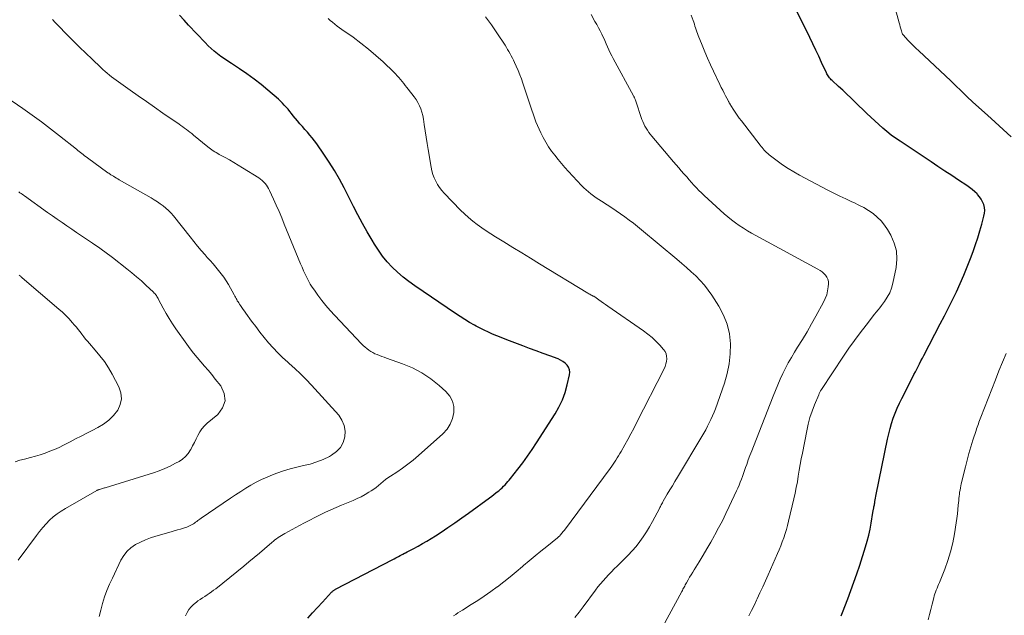
# Model space of a CAD drawing. Units: feet. Extents: x 2015000 to 2020027, y 550000 to 555000.
# Drawn here: x 2015324 to 2015477, y 550838 to 550930 of the extents above; entities that cross this region are included whole.
import ezdxf

# ---------------------------------------------------------------- set-up
doc = ezdxf.new("R2010")
doc.units = ezdxf.units.FT
doc.header["$LTSCALE"] = 100
doc.header["$MEASUREMENT"] = 0
doc.layers.add('CONTOUR INDEX', color=32, linetype='Continuous', lineweight=25)
doc.layers.add('CONTOUR INTERMEDIATE', color=40, linetype='Continuous', lineweight=15)

msp = doc.modelspace()

# ---------------------------------------------------------------- linework, layer by layer
at = {"layer": 'CONTOUR INDEX', "flags": 128}
for points, elevation in [([(2015368.65, 550837.31), (2015369.42, 550838.15), (2015370.18, 550838.99), (2015370.96, 550839.83), (2015372.37, 550841.36), (2015372.44, 550841.43), (2015372.51, 550841.49), (2015372.58, 550841.56), (2015372.66, 550841.62), (2015372.74, 550841.67), (2015372.82, 550841.73), (2015372.9, 550841.78), (2015372.99, 550841.82), (2015381.85, 550846.43), (2015382.07, 550846.55), (2015382.3, 550846.67), (2015382.52, 550846.79), (2015382.75, 550846.91), (2015382.97, 550847.04), (2015383.2, 550847.16), (2015383.43, 550847.28), (2015383.65, 550847.39), (2015383.8, 550847.47), (2015384.1, 550847.62), (2015384.4, 550847.78), (2015384.69, 550847.94), (2015384.99, 550848.09), (2015385.78, 550848.51), (2015386.47, 550848.89), (2015387.15, 550849.28), (2015387.82, 550849.7), (2015388.48, 550850.12), (2015389.33, 550850.68), (2015390.4, 550851.41), (2015391.47, 550852.14), (2015392.53, 550852.88), (2015393.58, 550853.64), (2015396.85, 550856.01), (2015397.19, 550856.26), (2015397.52, 550856.51), (2015397.85, 550856.77), (2015398.17, 550857.03), (2015398.32, 550857.14), (2015398.56, 550857.35), (2015398.81, 550857.57), (2015399.04, 550857.8), (2015399.27, 550858.03), (2015399.49, 550858.27), (2015399.7, 550858.51), (2015399.91, 550858.76), (2015400.12, 550859.01), (2015401.26, 550860.46), (2015402.01, 550861.45), (2015402.75, 550862.46), (2015403.46, 550863.48), (2015404.14, 550864.52), (2015407.02, 550869.01), (2015407.62, 550870.08), (2015408.16, 550871.18), (2015408.57, 550872.33), (2015408.91, 550873.51), (2015409.27, 550875.07), (2015409.3, 550875.48), (2015409.26, 550875.88), (2015409.11, 550876.25), (2015408.88, 550876.6), (2015408.57, 550876.9), (2015408.24, 550877.17), (2015407.87, 550877.38), (2015407.47, 550877.56), (2015406.2, 550878.03), (2015405.15, 550878.41), (2015404.09, 550878.8), (2015403.05, 550879.19), (2015402, 550879.59), (2015399.96, 550880.36), (2015399.3, 550880.61), (2015398.64, 550880.87), (2015397.98, 550881.14), (2015397.32, 550881.41), (2015396.67, 550881.7), (2015396.03, 550882), (2015395.39, 550882.32), (2015394.76, 550882.65), (2015394.5, 550882.79), (2015393.75, 550883.21), (2015393, 550883.65), (2015392.28, 550884.11), (2015391.56, 550884.59), (2015385.28, 550888.89), (2015384.35, 550889.56), (2015383.46, 550890.26), (2015382.6, 550891.01), (2015381.77, 550891.79), (2015381, 550892.62), (2015380.27, 550893.49), (2015379.61, 550894.41), (2015378.99, 550895.36), (2015378.63, 550895.97), (2015377.87, 550897.27), (2015377.14, 550898.57), (2015376.43, 550899.89), (2015375.75, 550901.22), (2015374.3, 550904.08), (2015373.58, 550905.44), (2015372.82, 550906.77), (2015372, 550908.07), (2015371.15, 550909.34), (2015370.05, 550910.91), (2015369.71, 550911.38), (2015369.35, 550911.84), (2015368.98, 550912.28), (2015368.6, 550912.72), (2015368.21, 550913.15), (2015367.83, 550913.59), (2015367.45, 550914.03), (2015367.08, 550914.48), (2015366.42, 550915.28), (2015366.15, 550915.61), (2015365.87, 550915.95), (2015365.6, 550916.28), (2015365.32, 550916.61), (2015365.03, 550916.93), (2015364.74, 550917.25), (2015364.43, 550917.54), (2015364.11, 550917.83), (2015362.49, 550919.23), (2015361.42, 550920.12), (2015360.33, 550920.98), (2015359.2, 550921.79), (2015358.06, 550922.57), (2015356.82, 550923.37), (2015356.28, 550923.74), (2015355.74, 550924.11), (2015355.21, 550924.49), (2015354.68, 550924.88), (2015354.17, 550925.28), (2015353.68, 550925.71), (2015353.21, 550926.15), (2015352.75, 550926.62), (2015350.19, 550929.32), (2015349.49, 550930.1), (2015348.8, 550930.9)], 920), ([(2015451.39, 550837.7), (2015451.48, 550837.95), (2015451.57, 550838.2), (2015452.39, 550840.3), (2015452.89, 550841.6), (2015453.36, 550842.91), (2015453.82, 550844.22), (2015454.25, 550845.54), (2015455.16, 550848.37), (2015455.43, 550849.27), (2015455.66, 550850.19), (2015455.86, 550851.11), (2015456.03, 550852.04), (2015456.29, 550853.71), (2015456.31, 550853.81), (2015456.32, 550853.91), (2015456.34, 550854.01), (2015456.36, 550854.1), (2015456.38, 550854.2), (2015456.4, 550854.3), (2015456.42, 550854.4), (2015456.44, 550854.5), (2015456.46, 550854.6), (2015456.49, 550854.75), (2015456.52, 550854.9), (2015456.55, 550855.05), (2015456.58, 550855.2), (2015456.62, 550855.43), (2015456.67, 550855.7), (2015456.72, 550855.96), (2015456.77, 550856.23), (2015456.83, 550856.49), (2015458.58, 550865.11), (2015458.76, 550865.93), (2015458.97, 550866.74), (2015459.2, 550867.55), (2015459.46, 550868.35), (2015459.75, 550869.13), (2015460.06, 550869.91), (2015460.4, 550870.68), (2015460.77, 550871.43), (2015462.45, 550874.68), (2015462.67, 550875.11), (2015462.88, 550875.53), (2015463.1, 550875.96), (2015463.32, 550876.39), (2015463.53, 550876.81), (2015463.75, 550877.24), (2015463.97, 550877.67), (2015464.19, 550878.09), (2015466.75, 550882.97), (2015467.4, 550884.22), (2015468.03, 550885.46), (2015468.65, 550886.72), (2015469.26, 550887.98), (2015469.84, 550889.25), (2015470.4, 550890.53), (2015470.92, 550891.82), (2015471.42, 550893.13), (2015471.83, 550894.24), (2015472.2, 550895.29), (2015472.55, 550896.34), (2015472.88, 550897.4), (2015473.18, 550898.46), (2015473.52, 550899.69), (2015473.6, 550900.14), (2015473.63, 550900.59), (2015473.58, 550901.05), (2015473.48, 550901.5), (2015473.31, 550901.93), (2015473.1, 550902.34), (2015472.83, 550902.72), (2015472.53, 550903.07), (2015472.46, 550903.14), (2015472.08, 550903.5), (2015471.69, 550903.85), (2015471.28, 550904.17), (2015470.86, 550904.47), (2015469.59, 550905.3), (2015468.53, 550906), (2015467.46, 550906.7), (2015466.39, 550907.41), (2015465.33, 550908.12), (2015460.51, 550911.32), (2015459.82, 550911.8), (2015459.14, 550912.29), (2015458.48, 550912.82), (2015457.83, 550913.36), (2015457.2, 550913.92), (2015456.58, 550914.48), (2015455.96, 550915.06), (2015455.35, 550915.64), (2015453.49, 550917.45), (2015452.87, 550918.05), (2015452.24, 550918.64), (2015451.61, 550919.24), (2015450.97, 550919.83), (2015449.97, 550920.74), (2015449.84, 550920.87), (2015449.7, 550921.01), (2015449.58, 550921.15), (2015449.46, 550921.3), (2015449.36, 550921.45), (2015449.25, 550921.61), (2015449.16, 550921.78), (2015449.08, 550921.95), (2015448.34, 550923.54), (2015447.89, 550924.51), (2015447.43, 550925.47), (2015446.97, 550926.44), (2015446.5, 550927.4), (2015444.44, 550931.61)], 940)]:
    msp.add_lwpolyline(points, dxfattribs=dict(at, elevation=elevation))
at = {"layer": 'CONTOUR INTERMEDIATE', "flags": 128}
for points, elevation in [([(2015477.72, 550912.02), (2015476.5, 550913.15), (2015475.28, 550914.27), (2015474.05, 550915.38), (2015471.78, 550917.41), (2015471.68, 550917.5), (2015471.58, 550917.59), (2015471.48, 550917.69), (2015471.38, 550917.78), (2015471.29, 550917.87), (2015471.19, 550917.97), (2015471.09, 550918.06), (2015470.99, 550918.16), (2015470.26, 550918.88), (2015469.79, 550919.33), (2015469.32, 550919.78), (2015468.85, 550920.23), (2015468.38, 550920.68), (2015463.4, 550925.34), (2015462.97, 550925.75), (2015462.55, 550926.16), (2015462.13, 550926.59), (2015461.72, 550927.01), (2015461.02, 550927.76), (2015460.97, 550927.82), (2015460.93, 550927.89), (2015460.89, 550927.96), (2015460.86, 550928.03), (2015460.72, 550928.48), (2015460.63, 550928.78), (2015460.54, 550929.09), (2015460.46, 550929.39), (2015460.37, 550929.69), (2015459.08, 550934.45)], 944), ([(2015420.79, 550830.62), (2015426.67, 550841.46), (2015426.76, 550841.63), (2015426.85, 550841.8), (2015426.94, 550841.97), (2015427.03, 550842.14), (2015427.12, 550842.31), (2015427.21, 550842.48), (2015427.3, 550842.65), (2015427.4, 550842.81), (2015427.66, 550843.27), (2015427.88, 550843.67), (2015428.11, 550844.06), (2015428.35, 550844.45), (2015428.59, 550844.84), (2015429.35, 550846.07), (2015429.96, 550847.08), (2015430.56, 550848.09), (2015431.15, 550849.11), (2015431.73, 550850.14), (2015431.78, 550850.24), (2015432.37, 550851.33), (2015432.95, 550852.43), (2015433.5, 550853.54), (2015434.03, 550854.65), (2015435.17, 550857.06), (2015435.37, 550857.51), (2015435.56, 550857.96), (2015435.74, 550858.41), (2015435.91, 550858.87), (2015436.08, 550859.33), (2015436.24, 550859.79), (2015436.4, 550860.25), (2015436.56, 550860.71), (2015436.73, 550861.19), (2015436.98, 550861.89), (2015437.23, 550862.59), (2015437.5, 550863.29), (2015437.76, 550863.98), (2015440.83, 550871.79), (2015441.18, 550872.67), (2015441.55, 550873.54), (2015441.93, 550874.41), (2015442.32, 550875.27), (2015442.74, 550876.12), (2015443.18, 550876.95), (2015443.65, 550877.77), (2015444.14, 550878.58), (2015444.62, 550879.36), (2015445.36, 550880.55), (2015446.08, 550881.76), (2015446.78, 550882.97), (2015447.46, 550884.2), (2015448.65, 550886.38), (2015448.91, 550886.94), (2015449.13, 550887.51), (2015449.27, 550888.1), (2015449.36, 550888.71), (2015449.4, 550889.18), (2015449.39, 550889.55), (2015449.32, 550889.9), (2015449.17, 550890.23), (2015448.97, 550890.54), (2015448.7, 550890.81), (2015448.42, 550891.07), (2015448.11, 550891.29), (2015447.78, 550891.49), (2015438.14, 550896.68), (2015437.49, 550897.05), (2015436.84, 550897.43), (2015436.21, 550897.82), (2015435.58, 550898.23), (2015434.97, 550898.66), (2015434.37, 550899.11), (2015433.79, 550899.58), (2015433.23, 550900.08), (2015430.14, 550902.92), (2015429.72, 550903.3), (2015429.32, 550903.7), (2015428.93, 550904.1), (2015428.54, 550904.52), (2015428.17, 550904.94), (2015427.79, 550905.36), (2015427.42, 550905.78), (2015427.04, 550906.21), (2015426.99, 550906.28), (2015426.59, 550906.74), (2015426.19, 550907.2), (2015425.79, 550907.66), (2015425.39, 550908.12), (2015422.01, 550912.1), (2015421.77, 550912.4), (2015421.54, 550912.7), (2015421.32, 550913.02), (2015421.12, 550913.34), (2015420.94, 550913.68), (2015420.77, 550914.02), (2015420.62, 550914.37), (2015420.48, 550914.72), (2015419.47, 550917.7), (2015419.44, 550917.78), (2015419.41, 550917.87), (2015419.38, 550917.95), (2015419.34, 550918.04), (2015419.3, 550918.12), (2015419.26, 550918.2), (2015419.22, 550918.28), (2015419.17, 550918.36), (2015416.04, 550924.14), (2015415.8, 550924.6), (2015415.57, 550925.06), (2015415.35, 550925.52), (2015415.14, 550925.99), (2015414.93, 550926.46), (2015414.72, 550926.93), (2015414.5, 550927.4), (2015414.29, 550927.86), (2015414.25, 550927.94), (2015414, 550928.45), (2015413.75, 550928.94), (2015413.48, 550929.43), (2015413.2, 550929.92), (2015412.59, 550930.97)], 932), ([(2015437.07, 550837.68), (2015437.47, 550838.5), (2015437.87, 550839.31), (2015438.26, 550840.13), (2015438.36, 550840.34), (2015438.79, 550841.27), (2015439.22, 550842.19), (2015439.64, 550843.13), (2015440.06, 550844.06), (2015441.5, 550847.34), (2015441.76, 550847.95), (2015442.01, 550848.56), (2015442.25, 550849.18), (2015442.48, 550849.81), (2015442.69, 550850.44), (2015442.88, 550851.07), (2015443.06, 550851.71), (2015443.22, 550852.35), (2015444.03, 550855.82), (2015444.22, 550856.71), (2015444.41, 550857.59), (2015444.58, 550858.49), (2015444.73, 550859.38), (2015444.88, 550860.27), (2015445.04, 550861.17), (2015445.2, 550862.06), (2015445.37, 550862.95), (2015446.04, 550866.4), (2015446.27, 550867.43), (2015446.54, 550868.45), (2015446.88, 550869.46), (2015447.25, 550870.45), (2015447.89, 550872), (2015447.98, 550872.2), (2015448.08, 550872.4), (2015448.19, 550872.59), (2015448.31, 550872.78), (2015451.75, 550877.97), (2015452.59, 550879.21), (2015453.45, 550880.43), (2015454.34, 550881.62), (2015455.25, 550882.81), (2015456.56, 550884.48), (2015456.83, 550884.82), (2015457.09, 550885.15), (2015457.35, 550885.49), (2015457.62, 550885.83), (2015458.08, 550886.44), (2015458.52, 550887.11), (2015458.9, 550887.81), (2015459.18, 550888.55), (2015459.39, 550889.32), (2015459.88, 550891.71), (2015460, 550893.02), (2015459.94, 550894.3), (2015459.6, 550895.53), (2015459.07, 550896.74), (2015458.57, 550897.61), (2015458.1, 550898.32), (2015457.58, 550898.98), (2015456.97, 550899.56), (2015456.32, 550900.1), (2015455.61, 550900.58), (2015454.88, 550901.02), (2015454.13, 550901.43), (2015453.36, 550901.8), (2015453.03, 550901.94), (2015452.09, 550902.37), (2015451.16, 550902.81), (2015450.23, 550903.27), (2015449.31, 550903.75), (2015444.92, 550906.06), (2015444.02, 550906.56), (2015443.14, 550907.1), (2015442.28, 550907.68), (2015441.45, 550908.29), (2015440.22, 550909.23), (2015440.02, 550909.4), (2015439.82, 550909.57), (2015439.64, 550909.75), (2015439.46, 550909.93), (2015439.29, 550910.13), (2015439.12, 550910.33), (2015438.96, 550910.53), (2015438.8, 550910.73), (2015435.91, 550914.47), (2015435.58, 550914.91), (2015435.26, 550915.36), (2015434.94, 550915.82), (2015434.64, 550916.29), (2015434.13, 550917.11), (2015434.09, 550917.17), (2015434.06, 550917.23), (2015434.02, 550917.3), (2015433.98, 550917.37), (2015433.95, 550917.43), (2015433.91, 550917.5), (2015433.88, 550917.57), (2015433.84, 550917.63), (2015433.46, 550918.37), (2015433.23, 550918.8), (2015433.01, 550919.24), (2015432.79, 550919.68), (2015432.58, 550920.12), (2015431.58, 550922.19), (2015431.11, 550923.19), (2015430.65, 550924.2), (2015430.22, 550925.22), (2015429.8, 550926.24), (2015429.21, 550927.73), (2015429.1, 550928.02), (2015428.99, 550928.31), (2015428.9, 550928.6), (2015428.8, 550928.9), (2015428.71, 550929.2), (2015428.61, 550929.49), (2015428.51, 550929.79), (2015428.41, 550930.08), (2015428.12, 550930.91)], 936), ([(2015349.7, 550837.69), (2015349.95, 550838.19), (2015350.24, 550838.66), (2015350.58, 550839.09), (2015350.97, 550839.47), (2015351.4, 550839.82), (2015351.64, 550839.99), (2015351.99, 550840.23), (2015352.33, 550840.47), (2015352.69, 550840.7), (2015353.04, 550840.93), (2015353.39, 550841.16), (2015353.73, 550841.4), (2015354.07, 550841.65), (2015354.4, 550841.9), (2015358.74, 550845.4), (2015359.55, 550846.07), (2015360.36, 550846.74), (2015361.17, 550847.41), (2015361.97, 550848.1), (2015363.09, 550849.07), (2015363.33, 550849.26), (2015363.57, 550849.46), (2015363.81, 550849.64), (2015364.06, 550849.82), (2015364.32, 550849.99), (2015364.58, 550850.15), (2015364.84, 550850.3), (2015365.11, 550850.45), (2015367.38, 550851.69), (2015368.18, 550852.11), (2015368.98, 550852.54), (2015369.78, 550852.95), (2015370.59, 550853.37), (2015371.4, 550853.77), (2015372.22, 550854.15), (2015373.05, 550854.51), (2015373.88, 550854.86), (2015375.72, 550855.6), (2015376.35, 550855.87), (2015376.96, 550856.17), (2015377.56, 550856.5), (2015378.15, 550856.85), (2015378.52, 550857.09), (2015378.91, 550857.35), (2015379.28, 550857.62), (2015379.64, 550857.92), (2015379.99, 550858.22), (2015380.34, 550858.53), (2015380.71, 550858.83), (2015381.08, 550859.1), (2015381.47, 550859.36), (2015382.47, 550860), (2015383.35, 550860.59), (2015384.2, 550861.2), (2015385.03, 550861.86), (2015385.84, 550862.55), (2015389.62, 550865.94), (2015390.26, 550866.66), (2015390.77, 550867.43), (2015391.1, 550868.29), (2015391.32, 550869.22), (2015391.29, 550870.15), (2015391.1, 550871.01), (2015390.67, 550871.79), (2015390.08, 550872.5), (2015389.04, 550873.43), (2015387.74, 550874.47), (2015386.37, 550875.39), (2015384.9, 550876.15), (2015383.36, 550876.79), (2015380.86, 550877.68), (2015380.5, 550877.8), (2015380.15, 550877.94), (2015379.79, 550878.07), (2015379.44, 550878.21), (2015379.09, 550878.36), (2015378.76, 550878.53), (2015378.44, 550878.72), (2015378.13, 550878.93), (2015377.84, 550879.15), (2015377.55, 550879.39), (2015377.27, 550879.64), (2015377.01, 550879.9), (2015372.84, 550884.28), (2015372.14, 550885.04), (2015371.47, 550885.82), (2015370.83, 550886.63), (2015370.22, 550887.46), (2015369.69, 550888.2), (2015369.37, 550888.68), (2015369.06, 550889.17), (2015368.78, 550889.67), (2015368.51, 550890.18), (2015368.26, 550890.71), (2015368.02, 550891.23), (2015367.79, 550891.76), (2015367.56, 550892.3), (2015365.03, 550898.46), (2015364.63, 550899.44), (2015364.21, 550900.42), (2015363.78, 550901.39), (2015363.35, 550902.35), (2015362.74, 550903.69), (2015362.59, 550903.98), (2015362.43, 550904.26), (2015362.24, 550904.52), (2015362.04, 550904.78), (2015361.81, 550905.02), (2015361.58, 550905.24), (2015361.32, 550905.44), (2015361.06, 550905.63), (2015358.54, 550907.22), (2015357.88, 550907.63), (2015357.21, 550908.04), (2015356.53, 550908.42), (2015355.85, 550908.8), (2015354.94, 550909.29), (2015354.71, 550909.42), (2015354.48, 550909.56), (2015354.25, 550909.7), (2015354.02, 550909.84), (2015353.8, 550909.99), (2015353.58, 550910.14), (2015353.37, 550910.3), (2015353.16, 550910.47), (2015350.94, 550912.29), (2015350.67, 550912.51), (2015350.39, 550912.72), (2015350.12, 550912.94), (2015349.84, 550913.15), (2015349.56, 550913.36), (2015349.28, 550913.56), (2015349, 550913.76), (2015348.71, 550913.96), (2015346.19, 550915.7), (2015344.92, 550916.59), (2015343.65, 550917.47), (2015342.38, 550918.36), (2015341.12, 550919.25), (2015339.31, 550920.53), (2015338.95, 550920.79), (2015338.6, 550921.06), (2015338.25, 550921.33), (2015337.9, 550921.6), (2015337.57, 550921.88), (2015337.23, 550922.17), (2015336.9, 550922.47), (2015336.58, 550922.76), (2015335.23, 550924.04), (2015334.24, 550924.98), (2015333.26, 550925.94), (2015332.29, 550926.9), (2015331.32, 550927.87), (2015329.97, 550929.26), (2015329.51, 550929.74), (2015329.07, 550930.22)], 916), ([(2015391.26, 550837.7), (2015391.6, 550837.92), (2015391.95, 550838.13), (2015392.29, 550838.35), (2015392.64, 550838.57), (2015394.01, 550839.43), (2015395.03, 550840.08), (2015396.04, 550840.76), (2015397.04, 550841.46), (2015398.02, 550842.17), (2015398.07, 550842.2), (2015399.06, 550842.96), (2015400.04, 550843.72), (2015401, 550844.51), (2015401.95, 550845.32), (2015402.14, 550845.48), (2015403.02, 550846.24), (2015403.92, 550846.99), (2015404.82, 550847.73), (2015405.72, 550848.46), (2015407.4, 550849.81), (2015407.47, 550849.87), (2015407.54, 550849.93), (2015407.61, 550849.99), (2015407.68, 550850.05), (2015407.74, 550850.11), (2015407.81, 550850.18), (2015407.87, 550850.25), (2015407.93, 550850.31), (2015408.03, 550850.44), (2015408.13, 550850.57), (2015408.24, 550850.7), (2015408.34, 550850.83), (2015408.45, 550850.97), (2015415.56, 550860.57), (2015415.79, 550860.89), (2015416.02, 550861.21), (2015416.24, 550861.53), (2015416.45, 550861.86), (2015416.66, 550862.19), (2015416.86, 550862.52), (2015417.06, 550862.86), (2015417.26, 550863.2), (2015417.82, 550864.21), (2015418.29, 550865.06), (2015418.75, 550865.91), (2015419.21, 550866.77), (2015419.65, 550867.63), (2015423.92, 550876.02), (2015424.08, 550876.39), (2015424.21, 550876.77), (2015424.29, 550877.17), (2015424.34, 550877.57), (2015424.31, 550877.96), (2015424.23, 550878.33), (2015424.06, 550878.68), (2015423.84, 550879), (2015423.25, 550879.66), (2015422.66, 550880.28), (2015422.05, 550880.86), (2015421.4, 550881.4), (2015420.71, 550881.91), (2015415.19, 550885.74), (2015414.84, 550885.98), (2015414.5, 550886.22), (2015414.15, 550886.47), (2015413.81, 550886.71), (2015413.16, 550887.17), (2015413.14, 550887.19), (2015413.13, 550887.2), (2015413.11, 550887.21), (2015413.09, 550887.22), (2015413.01, 550887.27), (2015412.99, 550887.28), (2015412.97, 550887.29), (2015412.95, 550887.3), (2015412.93, 550887.31), (2015412.68, 550887.44), (2015412.53, 550887.51), (2015412.39, 550887.58), (2015412.25, 550887.66), (2015412.11, 550887.75), (2015404.6, 550892.32), (2015403.22, 550893.16), (2015401.84, 550894), (2015400.46, 550894.85), (2015399.08, 550895.7), (2015397.79, 550896.49), (2015397.06, 550896.95), (2015396.34, 550897.42), (2015395.64, 550897.91), (2015394.94, 550898.41), (2015394.26, 550898.93), (2015393.6, 550899.47), (2015392.97, 550900.05), (2015392.36, 550900.65), (2015389.84, 550903.28), (2015389.46, 550903.7), (2015389.11, 550904.15), (2015388.8, 550904.63), (2015388.51, 550905.12), (2015388.27, 550905.64), (2015388.07, 550906.17), (2015387.91, 550906.72), (2015387.79, 550907.28), (2015387.34, 550910.02), (2015387.18, 550910.99), (2015387.03, 550911.96), (2015386.87, 550912.93), (2015386.73, 550913.9), (2015386.6, 550914.77), (2015386.49, 550915.3), (2015386.36, 550915.82), (2015386.18, 550916.33), (2015385.97, 550916.83), (2015385.72, 550917.31), (2015385.45, 550917.78), (2015385.14, 550918.23), (2015384.82, 550918.66), (2015384.03, 550919.66), (2015383.79, 550919.97), (2015383.54, 550920.27), (2015383.3, 550920.58), (2015383.06, 550920.89), (2015382.81, 550921.19), (2015382.55, 550921.48), (2015382.28, 550921.76), (2015382, 550922.04), (2015380.35, 550923.62), (2015379.23, 550924.64), (2015378.09, 550925.62), (2015376.9, 550926.55), (2015375.68, 550927.45), (2015373.94, 550928.66), (2015373.57, 550928.93), (2015373.2, 550929.2), (2015372.85, 550929.49), (2015372.5, 550929.78), (2015372.16, 550930.08), (2015371.82, 550930.39)], 924), ([(2015410.1, 550837.42), (2015410.74, 550838.25), (2015411.38, 550839.09), (2015413.28, 550841.67), (2015413.66, 550842.17), (2015414.05, 550842.66), (2015414.46, 550843.14), (2015414.88, 550843.6), (2015415.31, 550844.06), (2015415.75, 550844.51), (2015416.19, 550844.96), (2015416.64, 550845.4), (2015417.7, 550846.43), (2015418.35, 550847.09), (2015418.98, 550847.77), (2015419.58, 550848.47), (2015420.15, 550849.2), (2015420.69, 550849.95), (2015421.21, 550850.72), (2015421.68, 550851.52), (2015422.13, 550852.33), (2015423.2, 550854.36), (2015423.27, 550854.5), (2015423.35, 550854.65), (2015423.42, 550854.79), (2015423.49, 550854.93), (2015423.57, 550855.07), (2015423.65, 550855.21), (2015423.72, 550855.35), (2015423.8, 550855.49), (2015424.42, 550856.55), (2015424.81, 550857.22), (2015425.21, 550857.88), (2015425.6, 550858.55), (2015426, 550859.22), (2015429.77, 550865.53), (2015430.07, 550866.04), (2015430.37, 550866.57), (2015430.65, 550867.1), (2015430.93, 550867.63), (2015431.19, 550868.17), (2015431.44, 550868.72), (2015431.67, 550869.27), (2015431.88, 550869.83), (2015433.28, 550873.8), (2015433.71, 550875.3), (2015434.03, 550876.81), (2015434.19, 550878.36), (2015434.22, 550879.91), (2015434.05, 550881.45), (2015433.71, 550882.93), (2015433.14, 550884.35), (2015432.42, 550885.71), (2015431.32, 550887.42), (2015430.76, 550888.22), (2015430.17, 550888.99), (2015429.52, 550889.72), (2015428.84, 550890.42), (2015428.12, 550891.08), (2015427.4, 550891.74), (2015426.66, 550892.38), (2015425.91, 550893.02), (2015420.44, 550897.56), (2015419.8, 550898.08), (2015419.15, 550898.6), (2015418.5, 550899.1), (2015417.83, 550899.59), (2015417.16, 550900.07), (2015416.49, 550900.54), (2015415.8, 550901), (2015415.1, 550901.45), (2015414.21, 550902.01), (2015413.79, 550902.28), (2015413.38, 550902.55), (2015412.97, 550902.84), (2015412.58, 550903.14), (2015412.19, 550903.45), (2015411.81, 550903.78), (2015411.45, 550904.12), (2015411.11, 550904.47), (2015409.1, 550906.63), (2015408.55, 550907.24), (2015408, 550907.86), (2015407.48, 550908.49), (2015406.96, 550909.14), (2015406.47, 550909.8), (2015406.01, 550910.48), (2015405.58, 550911.18), (2015405.18, 550911.9), (2015404.81, 550912.63), (2015404.53, 550913.2), (2015404.27, 550913.78), (2015404.04, 550914.36), (2015403.82, 550914.96), (2015403.62, 550915.56), (2015403.42, 550916.17), (2015403.22, 550916.77), (2015403.02, 550917.37), (2015402.02, 550920.32), (2015401.79, 550920.99), (2015401.54, 550921.65), (2015401.27, 550922.3), (2015400.99, 550922.95), (2015400.72, 550923.55), (2015400.56, 550923.89), (2015400.39, 550924.23), (2015400.22, 550924.57), (2015400.04, 550924.91), (2015399.85, 550925.24), (2015399.66, 550925.56), (2015399.46, 550925.89), (2015399.26, 550926.21), (2015398, 550928.14), (2015397.13, 550929.4), (2015396.21, 550930.63)], 928), ([(2015336.32, 550837.57), (2015336.56, 550838.59), (2015336.84, 550839.61), (2015337.17, 550840.61), (2015337.52, 550841.61), (2015337.93, 550842.58), (2015338.36, 550843.55), (2015339.7, 550846.35), (2015340.13, 550847.07), (2015340.64, 550847.72), (2015341.25, 550848.26), (2015341.95, 550848.73), (2015342.71, 550849.12), (2015343.49, 550849.47), (2015344.29, 550849.77), (2015345.11, 550850.04), (2015347.49, 550850.72), (2015347.97, 550850.86), (2015348.45, 550851.01), (2015348.92, 550851.15), (2015349.39, 550851.3), (2015349.91, 550851.47), (2015350.12, 550851.54), (2015350.33, 550851.63), (2015350.53, 550851.73), (2015350.73, 550851.84), (2015350.76, 550851.86), (2015350.94, 550851.97), (2015351.11, 550852.09), (2015351.28, 550852.21), (2015351.45, 550852.34), (2015351.61, 550852.47), (2015351.78, 550852.59), (2015351.95, 550852.71), (2015352.12, 550852.83), (2015356.7, 550855.96), (2015357.47, 550856.48), (2015358.26, 550856.99), (2015359.05, 550857.48), (2015359.85, 550857.96), (2015360.67, 550858.41), (2015361.5, 550858.83), (2015362.35, 550859.21), (2015363.21, 550859.56), (2015363.88, 550859.81), (2015364.9, 550860.16), (2015365.92, 550860.48), (2015366.96, 550860.75), (2015368, 550860.99), (2015369.04, 550861.24), (2015370.06, 550861.56), (2015371.05, 550861.96), (2015372.01, 550862.42), (2015372.37, 550862.61), (2015373.12, 550863.16), (2015373.73, 550863.79), (2015374.14, 550864.57), (2015374.42, 550865.45), (2015374.45, 550866.36), (2015374.33, 550867.24), (2015373.97, 550868.05), (2015373.46, 550868.81), (2015369.23, 550873.49), (2015368.41, 550874.37), (2015367.56, 550875.23), (2015366.68, 550876.05), (2015365.78, 550876.85), (2015365.56, 550877.04), (2015364.77, 550877.75), (2015364.01, 550878.48), (2015363.28, 550879.26), (2015362.58, 550880.06), (2015361.91, 550880.88), (2015361.24, 550881.72), (2015360.6, 550882.56), (2015359.96, 550883.42), (2015359.06, 550884.66), (2015358.85, 550884.95), (2015358.65, 550885.24), (2015358.44, 550885.53), (2015358.24, 550885.82), (2015358.07, 550886.06), (2015357.96, 550886.23), (2015357.85, 550886.4), (2015357.74, 550886.58), (2015357.64, 550886.76), (2015357.55, 550886.94), (2015357.45, 550887.11), (2015357.35, 550887.29), (2015357.25, 550887.47), (2015356.35, 550889.1), (2015356, 550889.67), (2015355.64, 550890.23), (2015355.25, 550890.77), (2015354.84, 550891.29), (2015354.4, 550891.8), (2015353.97, 550892.31), (2015353.53, 550892.81), (2015353.09, 550893.31), (2015352.76, 550893.68), (2015352.16, 550894.37), (2015351.56, 550895.06), (2015350.98, 550895.76), (2015350.41, 550896.47), (2015347.82, 550899.73), (2015347.46, 550900.15), (2015347.08, 550900.56), (2015346.68, 550900.93), (2015346.25, 550901.29), (2015345.8, 550901.62), (2015345.34, 550901.94), (2015344.87, 550902.24), (2015344.4, 550902.52), (2015339.44, 550905.34), (2015339.21, 550905.47), (2015338.98, 550905.61), (2015338.75, 550905.75), (2015338.52, 550905.88), (2015338.21, 550906.08), (2015338.14, 550906.13), (2015338.07, 550906.17), (2015338.01, 550906.21), (2015337.94, 550906.26), (2015337.88, 550906.3), (2015337.81, 550906.35), (2015337.75, 550906.39), (2015337.68, 550906.44), (2015334.49, 550908.77), (2015334.28, 550908.93), (2015334.06, 550909.08), (2015333.85, 550909.25), (2015333.64, 550909.41), (2015333.42, 550909.57), (2015333.21, 550909.74), (2015333, 550909.9), (2015332.8, 550910.07), (2015330.17, 550912.18), (2015328.78, 550913.27), (2015327.38, 550914.34), (2015325.95, 550915.38), (2015324.5, 550916.4), (2015321.87, 550918.21)], 912), ([(2015323.77, 550846.3), (2015326.62, 550850.17), (2015327.09, 550850.78), (2015327.58, 550851.38), (2015328.1, 550851.95), (2015328.64, 550852.51), (2015329.21, 550853.03), (2015329.8, 550853.51), (2015330.43, 550853.95), (2015331.09, 550854.36), (2015335.98, 550857.14), (2015336.03, 550857.16), (2015336.08, 550857.19), (2015336.13, 550857.21), (2015336.18, 550857.24), (2015336.29, 550857.28), (2015336.38, 550857.31), (2015336.68, 550857.4), (2015336.83, 550857.44), (2015336.98, 550857.48), (2015337.12, 550857.53), (2015337.27, 550857.57), (2015344.72, 550859.88), (2015345.61, 550860.19), (2015346.49, 550860.53), (2015347.34, 550860.93), (2015348.18, 550861.37), (2015348.7, 550861.65), (2015349.23, 550862.01), (2015349.71, 550862.42), (2015350.12, 550862.9), (2015350.47, 550863.43), (2015350.51, 550863.5), (2015350.81, 550864.04), (2015351.09, 550864.58), (2015351.36, 550865.13), (2015351.63, 550865.69), (2015351.92, 550866.22), (2015352.26, 550866.72), (2015352.65, 550867.17), (2015353.09, 550867.58), (2015354.7, 550868.92), (2015355.45, 550869.96), (2015355.84, 550871.04), (2015355.69, 550872.18), (2015355.17, 550873.35), (2015354.33, 550874.42), (2015353.79, 550875.11), (2015353.23, 550875.78), (2015352.66, 550876.44), (2015352.07, 550877.1), (2015351.5, 550877.75), (2015350.94, 550878.43), (2015350.41, 550879.12), (2015349.89, 550879.83), (2015348.22, 550882.23), (2015347.7, 550883.01), (2015347.19, 550883.8), (2015346.72, 550884.61), (2015346.26, 550885.43), (2015345.54, 550886.79), (2015345.46, 550886.94), (2015345.37, 550887.09), (2015345.28, 550887.23), (2015345.19, 550887.38), (2015345.09, 550887.51), (2015344.99, 550887.65), (2015344.87, 550887.77), (2015344.75, 550887.89), (2015343.58, 550889), (2015342.86, 550889.66), (2015342.13, 550890.31), (2015341.38, 550890.93), (2015340.62, 550891.54), (2015338.37, 550893.3), (2015337.99, 550893.59), (2015337.61, 550893.88), (2015337.22, 550894.16), (2015336.83, 550894.44), (2015336.44, 550894.71), (2015336.05, 550894.99), (2015335.66, 550895.26), (2015335.26, 550895.52), (2015334.34, 550896.15), (2015333.58, 550896.66), (2015332.82, 550897.17), (2015332.07, 550897.69), (2015331.31, 550898.2), (2015330.56, 550898.71), (2015329.81, 550899.23), (2015329.06, 550899.76), (2015328.32, 550900.29), (2015324.75, 550902.84), (2015324.57, 550902.96), (2015324.39, 550903.09), (2015324.21, 550903.21), (2015324.02, 550903.33), (2015323.84, 550903.45)], 908), ([(2015323.31, 550861.59), (2015324.03, 550861.82), (2015324.76, 550862.02), (2015325.67, 550862.26), (2015326.43, 550862.46), (2015327.18, 550862.69), (2015327.92, 550862.94), (2015328.66, 550863.22), (2015329.38, 550863.51), (2015330.1, 550863.83), (2015330.81, 550864.17), (2015331.51, 550864.52), (2015331.82, 550864.68), (2015332.67, 550865.13), (2015333.52, 550865.57), (2015334.38, 550866.01), (2015335.23, 550866.44), (2015336.11, 550866.89), (2015337, 550867.43), (2015337.82, 550868.05), (2015338.54, 550868.79), (2015339.19, 550869.6), (2015339.59, 550870.48), (2015339.79, 550871.38), (2015339.69, 550872.29), (2015339.38, 550873.21), (2015338.31, 550875.2), (2015337.74, 550876.18), (2015337.12, 550877.14), (2015336.44, 550878.04), (2015335.71, 550878.92), (2015334.81, 550879.93), (2015334.51, 550880.28), (2015334.21, 550880.63), (2015333.92, 550881), (2015333.64, 550881.37), (2015333.36, 550881.73), (2015333.08, 550882.1), (2015332.78, 550882.46), (2015332.49, 550882.81), (2015332.14, 550883.22), (2015331.65, 550883.77), (2015331.15, 550884.3), (2015330.62, 550884.8), (2015330.08, 550885.29), (2015324.37, 550890.15), (2015324.29, 550890.22), (2015324.22, 550890.29), (2015324.14, 550890.36), (2015324.07, 550890.43), (2015323.93, 550890.57)], 904), ([(2015464.88, 550837.09), (2015465.09, 550837.89), (2015465.29, 550838.69), (2015465.49, 550839.49), (2015465.74, 550840.48), (2015465.82, 550840.78), (2015465.91, 550841.09), (2015466.02, 550841.38), (2015466.13, 550841.68), (2015466.25, 550841.97), (2015466.37, 550842.27), (2015466.48, 550842.56), (2015466.6, 550842.85), (2015467.44, 550844.93), (2015467.93, 550846.27), (2015468.35, 550847.64), (2015468.68, 550849.02), (2015468.95, 550850.43), (2015469.21, 550852.13), (2015469.31, 550852.81), (2015469.4, 550853.49), (2015469.47, 550854.18), (2015469.54, 550854.86), (2015469.6, 550855.57), (2015469.63, 550855.9), (2015469.67, 550856.23), (2015469.71, 550856.55), (2015469.75, 550856.88), (2015469.81, 550857.21), (2015469.87, 550857.54), (2015469.94, 550857.86), (2015470.01, 550858.18), (2015470.64, 550860.81), (2015470.9, 550861.84), (2015471.17, 550862.88), (2015471.48, 550863.91), (2015471.8, 550864.93), (2015472.29, 550866.45), (2015472.37, 550866.71), (2015472.46, 550866.97), (2015472.56, 550867.23), (2015472.66, 550867.48), (2015472.75, 550867.74), (2015472.85, 550867.99), (2015472.95, 550868.25), (2015473.05, 550868.51), (2015475.29, 550874.32), (2015475.82, 550875.68), (2015476.37, 550877.04), (2015476.94, 550878.39)], 944)]:
    msp.add_lwpolyline(points, dxfattribs=dict(at, elevation=elevation))

doc.saveas('drawing.dxf')
